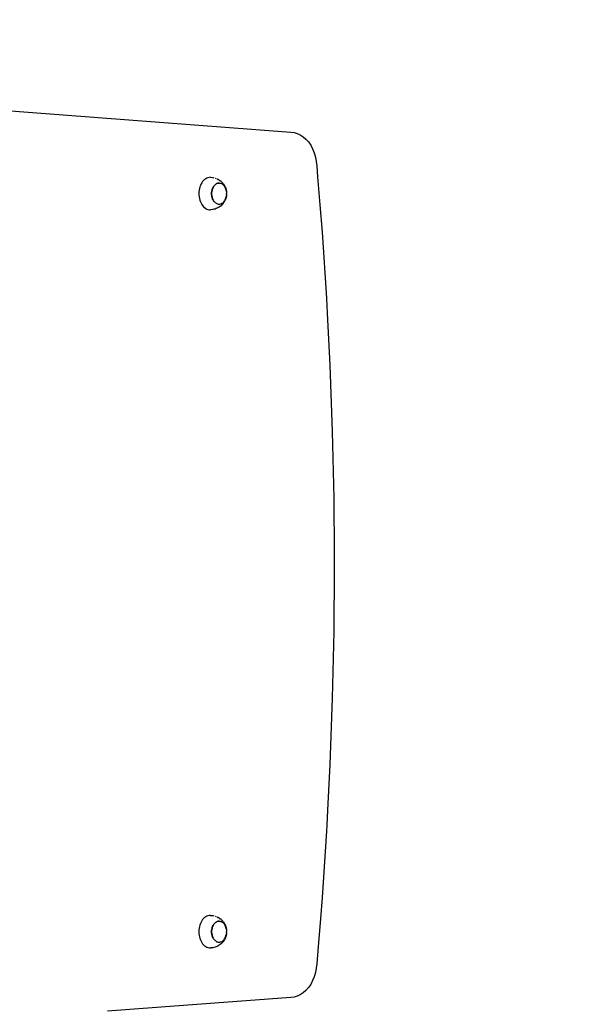
# Model space of a CAD drawing. Units: millimetres. Extents: x -269 to 664, y -184 to 736.
# Drawn here: x 480 to 542, y 234 to 340 of the extents above; entities that cross this region are included whole.
import ezdxf

# ---------------------------------------------------------------- set-up
doc = ezdxf.new("R2010")
doc.units = ezdxf.units.MM

# ---------------------------------------------------------------- blocks, each defined once
blk = doc.blocks.new('0209')
for p, q in [((467.22, 331.57), (509.58, 328.32)), ((509.58, 328.32), (509.92, 328.29)), ((509.92, 328.29), (510.26, 328.2)), ((510.26, 328.2), (510.59, 328.05)), ((510.59, 328.05), (510.91, 327.84)), ((510.91, 327.84), (511.2, 327.58)), ((511.2, 327.58), (511.47, 327.27)), ((511.47, 327.27), (511.71, 326.92)), ((511.71, 326.92), (511.92, 326.52)), ((511.92, 326.52), (512.09, 326.1)), ((512.09, 326.1), (512.22, 325.65)), ((512.22, 325.65), (512.31, 325.17)), ((512.31, 325.17), (512.37, 324.69)), ((512.37, 324.69), (512.46, 323.51)), ((499.98, 322.88), (499.9, 322.74)), ((500.07, 323.01), (499.98, 322.88)), ((500.17, 323.12), (500.07, 323.01)), ((500.28, 323.22), (500.17, 323.12)), ((500.4, 323.31), (500.28, 323.22)), ((500.52, 323.37), (500.4, 323.31)), ((500.64, 323.42), (500.52, 323.37)), ((500.77, 323.45), (500.64, 323.42)), ((500.9, 323.46), (500.77, 323.45)), ((500.9, 323.46), (501.16, 323.44)), ((501.16, 323.44), (501.29, 323.41)), ((501.41, 323.38), (501.53, 323.34)), ((501.51, 322.75), (501.59, 322.79)), ((501.6, 322.79), (501.52, 322.75)), ((501.59, 322.79), (501.67, 322.82)), ((501.68, 322.82), (501.6, 322.79)), ((501.65, 323.29), (501.76, 323.23)), ((501.67, 322.82), (501.76, 322.84)), ((501.76, 322.84), (501.68, 322.82)), ((501.86, 323.17), (501.76, 323.23)), ((501.84, 322.84), (501.76, 322.84)), ((501.76, 322.84), (501.8, 322.84)), ((501.8, 322.84), (501.84, 322.85)), ((501.84, 322.84), (501.8, 322.84)), ((501.84, 322.85), (501.84, 322.84)), ((501.84, 322.84), (501.92, 322.84)), ((501.86, 323.17), (501.97, 323.09)), ((501.92, 322.84), (501.93, 322.84)), ((501.93, 322.84), (502.01, 322.82)), ((502.06, 323.02), (501.97, 323.09)), ((502.01, 322.82), (502.01, 322.82)), ((502.01, 322.82), (502.09, 322.79)), ((502.06, 323.02), (502.15, 322.94)), ((502.09, 322.79), (502.09, 322.79)), ((502.09, 322.79), (502.17, 322.75)), ((502.15, 322.94), (502.24, 322.84)), ((502.3, 322.76), (502.24, 322.84)), ((512.46, 323.51), (512.7, 320.51)), ((499.67, 321.89), (499.66, 321.71)), ((499.69, 322.07), (499.67, 321.89)), ((499.73, 322.25), (499.69, 322.07)), ((499.77, 322.42), (499.73, 322.25)), ((499.83, 322.58), (499.77, 322.42)), ((499.9, 322.74), (499.83, 322.58)), ((501.04, 321.83), (501.05, 321.94)), ((501.06, 321.94), (501.04, 321.83)), ((501.04, 321.71), (501.04, 321.83)), ((501.04, 321.83), (501.04, 321.71)), ((501.05, 321.95), (501.08, 322.06)), ((501.08, 322.06), (501.06, 321.94)), ((501.08, 322.06), (501.11, 322.17)), ((501.11, 322.17), (501.08, 322.06)), ((501.11, 322.17), (501.14, 322.27)), ((501.15, 322.27), (501.11, 322.17)), ((501.14, 322.28), (501.19, 322.37)), ((501.19, 322.37), (501.15, 322.27)), ((501.19, 322.38), (501.24, 322.47)), ((501.25, 322.47), (501.19, 322.37)), ((501.24, 322.47), (501.3, 322.55)), ((501.31, 322.55), (501.25, 322.47)), ((501.3, 322.55), (501.37, 322.63)), ((501.37, 322.63), (501.31, 322.55)), ((501.37, 322.63), (501.44, 322.69)), ((501.44, 322.69), (501.37, 322.63)), ((501.44, 322.69), (501.51, 322.75)), ((501.52, 322.75), (501.44, 322.69)), ((502.17, 322.75), (502.17, 322.75)), ((502.17, 322.75), (502.24, 322.69)), ((502.24, 322.69), (502.25, 322.69)), ((502.25, 322.69), (502.31, 322.63)), ((502.3, 322.76), (502.37, 322.66)), ((502.31, 322.63), (502.32, 322.63)), ((502.32, 322.63), (502.38, 322.55)), ((502.37, 322.66), (502.44, 322.54)), ((502.38, 322.55), (502.38, 322.55)), ((502.38, 322.55), (502.44, 322.47)), ((502.47, 322.47), (502.44, 322.54)), ((502.44, 322.47), (502.44, 322.47)), ((502.44, 322.47), (502.49, 322.38)), ((502.47, 322.47), (502.53, 322.36)), ((502.5, 322.37), (502.49, 322.38)), ((502.54, 322.27), (502.5, 322.37)), ((502.53, 322.36), (502.57, 322.24)), ((502.58, 322.17), (502.54, 322.27)), ((502.57, 322.24), (502.6, 322.11)), ((502.61, 322.06), (502.58, 322.17)), ((502.6, 322.11), (502.63, 321.98)), ((502.63, 321.94), (502.61, 322.06)), ((502.63, 321.98), (502.63, 321.94)), ((502.63, 321.94), (502.64, 321.84)), ((502.64, 321.83), (502.64, 321.84)), ((502.64, 321.83), (502.65, 321.71)), ((502.64, 321.83), (502.64, 321.83)), ((499.66, 321.71), (499.67, 321.53)), ((499.67, 321.53), (499.69, 321.35)), ((499.69, 321.35), (499.73, 321.17)), ((499.73, 321.17), (499.77, 321)), ((499.77, 321), (499.83, 320.83)), ((499.83, 320.83), (499.9, 320.68)), ((499.9, 320.68), (499.98, 320.54)), ((501.04, 321.59), (501.04, 321.71)), ((501.04, 321.71), (501.04, 321.59)), ((501.05, 321.47), (501.04, 321.59)), ((501.04, 321.59), (501.06, 321.47)), ((501.07, 321.36), (501.05, 321.47)), ((501.06, 321.47), (501.08, 321.35)), ((501.11, 321.25), (501.08, 321.35)), ((501.08, 321.35), (501.11, 321.24)), ((501.14, 321.14), (501.11, 321.24)), ((501.11, 321.24), (501.15, 321.14)), ((501.19, 321.04), (501.15, 321.14)), ((501.15, 321.14), (501.19, 321.04)), ((501.24, 320.95), (501.19, 321.04)), ((501.3, 320.86), (501.24, 320.95)), ((501.37, 320.79), (501.3, 320.86)), ((501.44, 320.72), (501.37, 320.79)), ((501.51, 320.67), (501.44, 320.72)), ((501.51, 320.67), (501.52, 320.67)), ((501.52, 320.67), (501.6, 320.62)), ((502.09, 320.62), (502.17, 320.67)), ((502.17, 320.67), (502.25, 320.72)), ((502.25, 320.72), (502.32, 320.79)), ((502.37, 320.76), (502.3, 320.66)), ((502.32, 320.79), (502.38, 320.86)), ((502.44, 320.88), (502.37, 320.76)), ((502.38, 320.86), (502.44, 320.95)), ((502.44, 320.95), (502.5, 321.04)), ((502.47, 320.94), (502.44, 320.88)), ((502.53, 321.06), (502.47, 320.94)), ((502.5, 321.04), (502.54, 321.14)), ((502.57, 321.18), (502.53, 321.06)), ((502.54, 321.14), (502.58, 321.24)), ((502.6, 321.31), (502.57, 321.18)), ((502.58, 321.24), (502.61, 321.35)), ((502.63, 321.44), (502.6, 321.31)), ((502.61, 321.35), (502.63, 321.47)), ((502.64, 321.57), (502.63, 321.47)), ((502.63, 321.47), (502.63, 321.44)), ((502.64, 321.59), (502.65, 321.71)), ((502.64, 321.59), (502.64, 321.57)), ((502.65, 321.71), (502.65, 321.71)), ((499.98, 320.54), (500.07, 320.41)), ((500.07, 320.41), (500.17, 320.29)), ((500.17, 320.29), (500.28, 320.19)), ((500.28, 320.19), (500.4, 320.11)), ((500.4, 320.11), (500.52, 320.04)), ((500.52, 320.04), (500.64, 320)), ((500.64, 320), (500.77, 319.97)), ((500.77, 319.97), (500.9, 319.96)), ((501.16, 319.98), (500.9, 319.96)), ((501.29, 320.01), (501.16, 319.98)), ((501.41, 320.03), (501.29, 320.01)), ((501.53, 320.08), (501.41, 320.03)), ((501.65, 320.13), (501.53, 320.08)), ((501.6, 320.62), (501.68, 320.59)), ((501.76, 320.19), (501.65, 320.13)), ((501.68, 320.59), (501.76, 320.57)), ((501.76, 320.57), (501.84, 320.57)), ((501.86, 320.25), (501.76, 320.19)), ((501.84, 320.57), (501.84, 320.57)), ((501.84, 320.57), (501.93, 320.57)), ((501.97, 320.32), (501.86, 320.25)), ((501.93, 320.57), (502.01, 320.59)), ((502.06, 320.4), (501.97, 320.32)), ((502.01, 320.59), (502.09, 320.62)), ((502.15, 320.48), (502.06, 320.4)), ((502.24, 320.58), (502.15, 320.48)), ((502.3, 320.66), (502.24, 320.58)), ((512.7, 320.51), (512.94, 317.55)), ((512.94, 317.55), (513.41, 310.42)), ((513.41, 310.42), (513.41, 310.39)), ((513.41, 310.39), (513.49, 308.82)), ((513.49, 308.82), (513.78, 303.22)), ((513.78, 303.22), (514.04, 296.05)), ((514.04, 296.05), (514.2, 288.86)), ((514.2, 288.86), (514.24, 282.81)), ((514.24, 282.81), (514.25, 281.68)), ((514.25, 281.68), (514.25, 281.21)), ((514.25, 281.21), (514.2, 274.49)), ((514.2, 274.49), (514.04, 267.31)), ((514.04, 267.31), (513.78, 260.13)), ((513.78, 260.13), (513.53, 255.2)), ((513.53, 255.2), (513.45, 253.6)), ((513.41, 252.96), (512.94, 245.8)), ((513.45, 253.6), (513.41, 252.96)), ((512.94, 245.8), (512.76, 243.51)), ((499.98, 243.29), (499.9, 243.14)), ((500.07, 243.41), (499.98, 243.29)), ((500.17, 243.53), (500.07, 243.41)), ((500.28, 243.63), (500.17, 243.53)), ((500.4, 243.71), (500.28, 243.63)), ((500.52, 243.78), (500.4, 243.71)), ((500.64, 243.83), (500.52, 243.78)), ((500.77, 243.85), (500.64, 243.83)), ((500.9, 243.86), (500.77, 243.85)), ((500.9, 243.86), (501.16, 243.85)), ((501.16, 243.85), (501.29, 243.82)), ((501.41, 243.79), (501.53, 243.74)), ((501.44, 243.1), (501.51, 243.15)), ((501.52, 243.15), (501.44, 243.1)), ((501.51, 243.15), (501.59, 243.2)), ((501.6, 243.19), (501.52, 243.15)), ((501.59, 243.2), (501.67, 243.23)), ((501.68, 243.22), (501.6, 243.19)), ((501.65, 243.7), (501.76, 243.63)), ((501.67, 243.23), (501.76, 243.25)), ((501.76, 243.24), (501.68, 243.22)), ((501.86, 243.57), (501.76, 243.63)), ((501.84, 243.25), (501.76, 243.24)), ((501.76, 243.25), (501.8, 243.25)), ((501.84, 243.25), (501.8, 243.25)), ((501.8, 243.25), (501.84, 243.25)), ((501.84, 243.25), (501.84, 243.25)), ((501.84, 243.25), (501.92, 243.25)), ((501.86, 243.57), (501.97, 243.5)), ((501.92, 243.25), (501.93, 243.24)), ((501.93, 243.24), (502.01, 243.23)), ((502.06, 243.43), (501.97, 243.5)), ((502.01, 243.23), (502.01, 243.22)), ((502.01, 243.22), (502.09, 243.2)), ((502.06, 243.43), (502.15, 243.34)), ((502.09, 243.2), (502.09, 243.19)), ((502.09, 243.19), (502.17, 243.15)), ((502.15, 243.34), (502.24, 243.24)), ((502.17, 243.15), (502.17, 243.15)), ((502.17, 243.15), (502.24, 243.1)), ((502.3, 243.17), (502.24, 243.24)), ((502.3, 243.17), (502.37, 243.06)), ((512.76, 243.51), (512.51, 240.51)), ((499.67, 242.3), (499.66, 242.11)), ((499.66, 242.11), (499.67, 241.93)), ((499.69, 242.48), (499.67, 242.3)), ((499.73, 242.66), (499.69, 242.48)), ((499.77, 242.83), (499.73, 242.66)), ((499.83, 242.99), (499.77, 242.83)), ((499.9, 243.14), (499.83, 242.99)), ((501.04, 242.23), (501.05, 242.35)), ((501.06, 242.35), (501.04, 242.23)), ((501.04, 242.11), (501.04, 242.23)), ((501.04, 242.23), (501.04, 242.11)), ((501.04, 242), (501.04, 242.11)), ((501.04, 242.11), (501.04, 241.99)), ((501.05, 242.35), (501.08, 242.46)), ((501.08, 242.46), (501.06, 242.35)), ((501.08, 242.47), (501.11, 242.57)), ((501.11, 242.57), (501.08, 242.46)), ((501.11, 242.58), (501.14, 242.68)), ((501.15, 242.68), (501.11, 242.57)), ((501.14, 242.68), (501.19, 242.78)), ((501.19, 242.78), (501.15, 242.68)), ((501.19, 242.78), (501.24, 242.87)), ((501.25, 242.87), (501.19, 242.78)), ((501.24, 242.88), (501.3, 242.96)), ((501.31, 242.96), (501.25, 242.87)), ((501.3, 242.96), (501.37, 243.03)), ((501.37, 243.03), (501.31, 242.96)), ((501.37, 243.03), (501.44, 243.1)), ((501.44, 243.1), (501.37, 243.03)), ((502.24, 243.1), (502.25, 243.1)), ((502.25, 243.1), (502.31, 243.03)), ((502.31, 243.03), (502.32, 243.03)), ((502.32, 243.03), (502.38, 242.96)), ((502.37, 243.06), (502.44, 242.95)), ((502.38, 242.96), (502.38, 242.96)), ((502.38, 242.96), (502.44, 242.88)), ((502.47, 242.88), (502.44, 242.95)), ((502.44, 242.88), (502.44, 242.87)), ((502.44, 242.87), (502.49, 242.78)), ((502.47, 242.88), (502.53, 242.76)), ((502.5, 242.78), (502.49, 242.78)), ((502.54, 242.68), (502.5, 242.78)), ((502.53, 242.76), (502.57, 242.64)), ((502.58, 242.57), (502.54, 242.68)), ((502.57, 242.64), (502.6, 242.52)), ((502.61, 242.46), (502.58, 242.57)), ((502.6, 242.52), (502.63, 242.38)), ((502.63, 242.35), (502.61, 242.46)), ((502.63, 242.38), (502.63, 242.35)), ((502.63, 242.35), (502.64, 242.25)), ((502.64, 242.24), (502.64, 242.25)), ((502.64, 242.24), (502.64, 242.23)), ((502.64, 242.23), (502.65, 242.11)), ((502.64, 241.99), (502.65, 242.11)), ((502.65, 242.11), (502.65, 242.11)), ((499.67, 241.93), (499.69, 241.75)), ((499.69, 241.75), (499.73, 241.57)), ((499.73, 241.57), (499.77, 241.4)), ((499.77, 241.4), (499.83, 241.24)), ((499.83, 241.24), (499.9, 241.09)), ((499.9, 241.09), (499.98, 240.94)), ((501.05, 241.88), (501.04, 241.99)), ((501.04, 241.99), (501.06, 241.88)), ((501.07, 241.76), (501.05, 241.88)), ((501.06, 241.88), (501.08, 241.76)), ((501.11, 241.65), (501.08, 241.76)), ((501.08, 241.76), (501.11, 241.65)), ((501.14, 241.55), (501.11, 241.65)), ((501.11, 241.65), (501.15, 241.54)), ((501.19, 241.45), (501.15, 241.54)), ((501.15, 241.54), (501.19, 241.45)), ((501.24, 241.35), (501.19, 241.45)), ((501.3, 241.27), (501.24, 241.35)), ((501.37, 241.19), (501.3, 241.27)), ((501.44, 241.13), (501.37, 241.19)), ((501.51, 241.08), (501.44, 241.13)), ((501.51, 241.08), (501.52, 241.07)), ((501.52, 241.07), (501.6, 241.03)), ((501.6, 241.03), (501.68, 241)), ((502.01, 241), (502.09, 241.03)), ((502.09, 241.03), (502.17, 241.07)), ((502.17, 241.07), (502.25, 241.13)), ((502.3, 241.06), (502.24, 240.99)), ((502.25, 241.13), (502.32, 241.19)), ((502.37, 241.17), (502.3, 241.06)), ((502.32, 241.19), (502.38, 241.27)), ((502.44, 241.28), (502.37, 241.17)), ((502.38, 241.27), (502.44, 241.35)), ((502.44, 241.35), (502.5, 241.44)), ((502.47, 241.35), (502.44, 241.28)), ((502.53, 241.46), (502.47, 241.35)), ((502.5, 241.44), (502.54, 241.54)), ((502.57, 241.59), (502.53, 241.46)), ((502.54, 241.54), (502.58, 241.65)), ((502.6, 241.71), (502.57, 241.59)), ((502.58, 241.65), (502.61, 241.76)), ((502.63, 241.84), (502.6, 241.71)), ((502.61, 241.76), (502.63, 241.88)), ((502.64, 241.98), (502.63, 241.88)), ((502.63, 241.88), (502.63, 241.84)), ((502.64, 241.99), (502.64, 241.98)), ((499.98, 240.94), (500.07, 240.81)), ((500.07, 240.81), (500.17, 240.7)), ((500.17, 240.7), (500.28, 240.6)), ((500.28, 240.6), (500.4, 240.52)), ((500.4, 240.52), (500.52, 240.45)), ((500.52, 240.45), (500.64, 240.4)), ((500.64, 240.4), (500.77, 240.37)), ((500.77, 240.37), (500.9, 240.36)), ((501.16, 240.38), (500.9, 240.36)), ((501.29, 240.41), (501.16, 240.38)), ((501.41, 240.44), (501.29, 240.41)), ((501.53, 240.49), (501.41, 240.44)), ((501.65, 240.53), (501.53, 240.49)), ((501.76, 240.59), (501.65, 240.53)), ((501.68, 241), (501.76, 240.98)), ((501.76, 240.98), (501.84, 240.97)), ((501.86, 240.65), (501.76, 240.59)), ((501.84, 240.97), (501.93, 240.98)), ((501.84, 240.97), (501.84, 240.97)), ((501.97, 240.73), (501.86, 240.65)), ((501.93, 240.98), (502.01, 241)), ((502.06, 240.8), (501.97, 240.73)), ((502.15, 240.89), (502.06, 240.8)), ((502.24, 240.99), (502.15, 240.89)), ((512.51, 240.51), (512.37, 238.66)), ((512.31, 238.18), (512.22, 237.71)), ((512.37, 238.66), (512.31, 238.18)), ((511.92, 236.83), (511.71, 236.43)), ((512.09, 237.25), (511.92, 236.83)), ((512.22, 237.71), (512.09, 237.25)), ((511.2, 235.77), (510.91, 235.51)), ((511.47, 236.08), (511.2, 235.77)), ((511.71, 236.43), (511.47, 236.08)), ((509.58, 235.03), (489.81, 233.55)), ((509.92, 235.06), (509.58, 235.03)), ((510.26, 235.15), (509.92, 235.06)), ((510.59, 235.3), (510.26, 235.15)), ((510.91, 235.51), (510.59, 235.3))]:
    blk.add_line(p, q)
blk.add_lwpolyline([(664.47, 325.83, 0.414214), (514.47, 475.83), (325.42, 475.83), (325.42, 636.16, 0.414214), (225.42, 736.16), (170.24, 736.16, 0.414214), (70.24, 636.16), (70.24, 496.03), (-98.28, 496.03, 0.414214), (-198.28, 396.03), (-198.28, 286.56, 0.258524), (-268.75, 159.38), (-268.75, -34.24, 0.414214), (-118.75, -184.24), (32.14, -184.24, 0.175241), (128.07, -149.56), (348.51, -149.56, 0.150025), (432.67, -175.39), (493.54, -175.39, 0.414214), (593.54, -75.39), (593.54, 76.67, 0.259489), (664.47, 204.13)], format="xyb", close=True)

msp = doc.modelspace()

# ---------------------------------------------------------------- block references
msp.add_blockref('0209', (0, 0))

doc.saveas('drawing.dxf')
